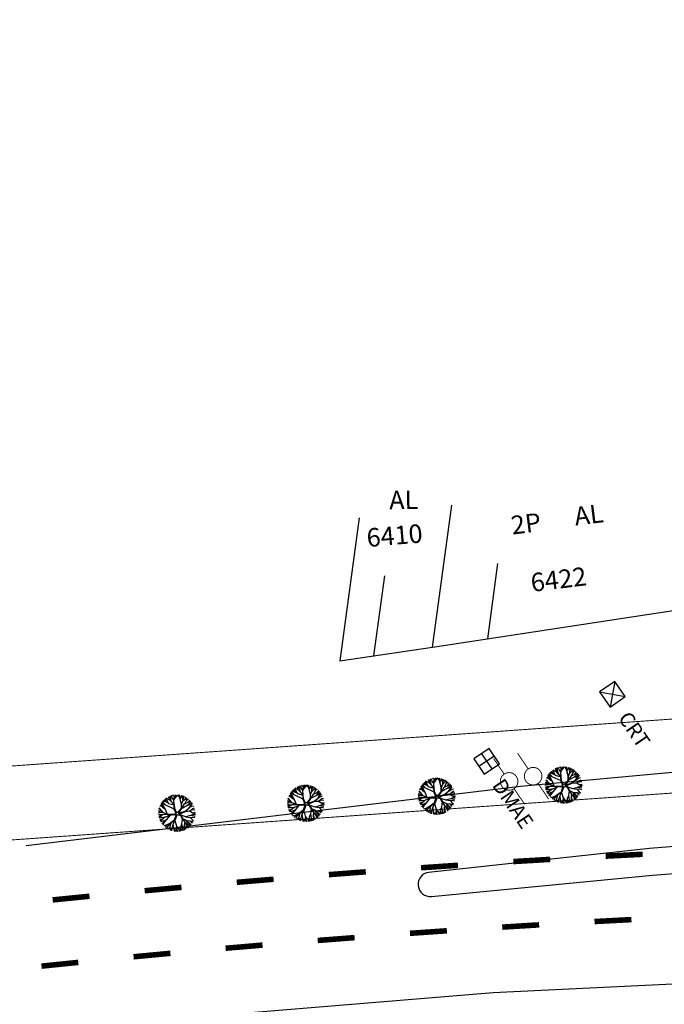
# Model space of a CAD drawing. Extents: x 1212 to 2238, y 60 to 1019.
# Drawn here: x 1540 to 1609, y 262 to 369 of the extents above; entities that cross this region are included whole.
import ezdxf

# ---------------------------------------------------------------- set-up
doc = ezdxf.new("R2010")
doc.units = 0
doc.header["$MEASUREMENT"] = 0
doc.linetypes.add('ACAD_ISO03W100', pattern=[30, 12, -18])
doc.layers.get('0').update_dxf_attribs({"linetype": 'CONTINUOUS'})
for name, color, linetype in [('AB-ANT-PASSEIO', 7, 'CONTINUOUS'), ('AB-ANT-PINTURA-CORREDOR', 7, 'CONTINUOUS'), ('AB-ANT-PINTURA-PISTAS', 34, 'ACAD_ISO03W100'), ('AB-ANT-PROJETO', 7, 'CONTINUOUS'), ('AB-ANT-PROJETO-LINHA-GROSSA', 7, 'CONTINUOUS'), ('AB-CARLA-PINT_CORREDOR', 7, 'CONTINUOUS'), ('AB_CRT', 252, 'CONTINUOUS'), ('AB_DMAE', 252, 'CONTINUOUS'), ('AB_EDIFICACAO', 251, 'CONTINUOUS'), ('AB_ESTRADA', 5, 'CONTINUOUS'), ('AB_NUMERACAO', 251, 'CONTINUOUS'), ('AB_POSTE-CONCRETO', 252, 'CONTINUOUS'), ('AB_TEXTO-EDIF', 251, 'CONTINUOUS'), ('ARV', 94, 'CONTINUOUS'), ('BALT_CRT', 252, 'CONTINUOUS'), ('BALT_DMAE', 252, 'CONTINUOUS'), ('BALT_POSTE-CONCRETO', 252, 'CONTINUOUS')]:
    doc.layers.add(name, color=color, linetype=linetype)
doc.styles.add('ROMANS', font='romans')

# ---------------------------------------------------------------- blocks, each defined once
blk = doc.blocks.new('PINTURA-PISTA')
at = {"const_width": 0.3}
blk.add_lwpolyline([(0, 0), (2, 0)], dxfattribs=at)
blk = doc.blocks.new('CRT')
at = {"layer": 'BALT_CRT'}
for p, q in [((-0.5, 0.5), (0.5, -0.5)), ((-0.5, -0.5), (0.5, 0.5)), ((0.5, 0.5), (-0.5, 0.5)), ((-0.5, 0.5), (-0.5, -0.5)), ((0.5, -0.5), (0.5, 0.5)), ((-0.5, -0.5), (0.5, -0.5))]:
    blk.add_line(p, q, dxfattribs=at)
blk.add_text('CRT', height=0.8, dxfattribs=at).set_placement((1.228, -0.5))
blk = doc.blocks.new('PTC')
at = {"layer": 'BALT_POSTE-CONCRETO', "const_width": 0.05}
for points in [[(-1.5, 0), (-0.475, 0)], [(0.475, 0), (1.5, 0)]]:
    blk.add_lwpolyline(points, dxfattribs=at)
blk.add_lwpolyline([(-0.475, 0, 1), (0.475, 0, 1)], format="xyb", close=True, dxfattribs=at)
blk = doc.blocks.new('DMAE')
at = {"layer": 'BALT_DMAE'}
for p, q in [((-0.5, 0.5), (-0.5, -0.5)), ((0.5, 0.5), (-0.5, 0.5)), ((-0.5, 0), (0.5, 0)), ((0, 0.5), (0, -0.5)), ((0.5, -0.5), (0.5, 0.5)), ((-0.5, -0.5), (0.5, -0.5))]:
    blk.add_line(p, q, dxfattribs=at)
blk.add_text('DMAE', height=0.8, dxfattribs=at).set_placement((1.228, -0.5))
blk = doc.blocks.new('ARVORE1')
for p, q in [((-0.911, 0.717), (-1.09, 0.803)), ((-0.817, 0.78), (-0.989, 0.921)), ((-0.816, 0.776), (-0.876, 1.028)), ((-0.695, 0.497), (-0.816, 0.776)), ((-0.572, 0.95), (-0.811, 1.079)), ((-0.567, 0.944), (-0.692, 1.159)), ((-0.126, 0.514), (-0.572, 0.95)), ((-0.519, 1.071), (-0.543, 1.236)), ((-0.441, 0.821), (-0.519, 1.071)), ((-0.413, 1.131), (-0.493, 1.257)), ((-0.223, 0.861), (-0.413, 1.131)), ((-0.403, 1.209), (-0.395, 1.292)), ((-0.329, 1.011), (-0.403, 1.209)), ((-0.249, 1.151), (-0.234, 1.332)), ((-0.226, 0.866), (-0.249, 1.151)), ((-0.243, 1.072), (-0.169, 1.225)), ((-0.092, 0.395), (-0.223, 0.861)), ((-0.169, 1.225), (-0.164, 1.343)), ((-0.096, 1.163), (-0.101, 1.35)), ((-0.016, 0.993), (-0.096, 1.163)), ((-0.047, 0.673), (0.138, 0.982)), ((-0.045, 0.676), (-0.016, 0.993)), ((-0.025, 0.674), (0.139, 0.983)), ((-0.024, 1.01), (-0.016, 1.22)), ((-0.023, 0.677), (0.355, 0.798)), ((-0.016, 1.22), (0.054, 1.355)), ((0.139, 0.983), (0.518, 1.263)), ((0.14, 0.984), (0.142, 1.35)), ((0.257, 1.169), (0.217, 1.341)), ((0.217, 1.041), (0.306, 1.325)), ((0.341, 0.137), (0.713, 0.796)), ((0.355, 0.798), (0.498, 0.983)), ((0.356, 0.799), (0.631, 0.928)), ((0.369, 1.153), (0.447, 1.288)), ((0.493, 0.977), (0.73, 1.16)), ((0.498, 0.983), (0.867, 1.067)), ((0.594, 1.055), (0.639, 1.21)), ((0.631, 0.928), (0.935, 1.011)), ((0.713, 0.796), (0.977, 0.973)), ((0.871, 0.615), (1.002, 0.949)), ((0.97, 0.711), (1.053, 0.895)), ((0.97, 0.711), (1.143, 0.784)), ((-1.176, 0.065), (-1.369, 0.023)), ((-1.182, 0.065), (-1.363, 0.105)), ((-1.044, 0.068), (-1.351, 0.197)), ((-1.124, 0.303), (-1.35, 0.2)), ((-1.108, 0.305), (-1.335, 0.276)), ((-1.081, 0.431), (-1.28, 0.458)), ((-1.081, 0.431), (-1.251, 0.529)), ((-1.007, 0.576), (-1.245, 0.541)), ((-0.954, 0.072), (-1.198, -0.092)), ((-0.957, 0.07), (-1.182, 0.065)), ((-1, 0.569), (-1.15, 0.716)), ((-0.784, 0.321), (-1.108, 0.305)), ((-0.788, 0.321), (-1.081, 0.431)), ((-0.708, 0.484), (-1.001, 0.57)), ((-0.696, 0.499), (-1, 0.569)), ((-0.533, 0.164), (-0.954, 0.072)), ((-0.702, 0.514), (-0.911, 0.717)), ((-0.526, 0.159), (-0.784, 0.321)), ((-0.525, 0.158), (-0.708, 0.484)), ((-0.492, 0.195), (-0.696, 0.499)), ((-0.077, -0.064), (-0.525, 0.158)), ((-0.078, 0.034), (-0.492, 0.195)), ((-0.124, 0.201), (-0.047, 0.673)), ((-0.078, 0.034), (-0.124, 0.201)), ((-0.072, 0.219), (-0.025, 0.674)), ((-0.001, 0.03), (-0.072, 0.219)), ((-0.001, 0.03), (0.325, 0.137)), ((0.062, -0.019), (0.378, 0.102)), ((0.325, 0.137), (0.66, 0.124)), ((0.378, 0.102), (0.67, 0.108)), ((0.807, 0.552), (0.655, 0.124)), ((0.66, 0.124), (1.045, 0.432)), ((0.67, 0.108), (1.055, 0.44)), ((0.675, 0.113), (1.007, 0.109)), ((0.799, 0.544), (0.97, 0.711)), ((0.804, 0.549), (1.039, 0.637)), ((0.885, 0.304), (1.145, 0.346)), ((1.007, 0.109), (1.272, -0.05)), ((1.007, 0.109), (1.272, 0.06)), ((1.012, 0.108), (1.208, 0.229)), ((1.039, 0.637), (1.209, 0.685)), ((1.045, 0.432), (1.209, 0.685)), ((1.055, 0.44), (1.308, 0.489)), ((1.128, 0.036), (1.326, -0.147)), ((1.135, 0.344), (1.327, 0.438)), ((1.145, 0.346), (1.364, 0.321)), ((1.208, 0.229), (1.375, 0.276)), ((1.272, 0.06), (1.404, 0.097)), ((1.287, 0.064), (1.393, 0.185)), ((-1.198, -0.092), (-1.369, -0.108)), ((-1.197, -0.093), (-1.361, -0.199)), ((-1.052, -0.223), (-1.358, -0.218)), ((-1.118, -0.368), (-1.347, -0.288)), ((-1.118, -0.367), (-1.327, -0.38)), ((-1.187, -0.517), (-1.312, -0.436)), ((-1.198, -0.51), (-1.281, -0.526)), ((-0.933, -0.526), (-1.242, -0.62)), ((-0.941, -0.529), (-1.187, -0.517)), ((-0.827, -0.336), (-1.118, -0.368)), ((-0.797, -0.74), (-1.054, -0.756)), ((-0.834, -0.337), (-1.052, -0.223)), ((-0.911, -0.676), (-0.99, -0.752)), ((-0.784, -0.734), (-0.986, -0.824)), ((-0.562, -0.691), (-0.935, -1.046)), ((-0.716, -0.574), (-0.933, -0.526)), ((-0.71, -0.571), (-0.911, -0.676)), ((-0.43, -0.414), (-0.827, -0.336)), ((-0.576, -0.705), (-0.784, -0.734)), ((-0.419, -0.407), (-0.716, -0.574)), ((-0.589, -0.717), (-0.63, -0.978)), ((-0.41, -0.434), (-0.562, -0.691)), ((-0.418, -0.406), (-0.557, -0.682)), ((-0.172, -0.287), (-0.418, -0.406)), ((-0.142, -0.329), (-0.41, -0.434)), ((-0.302, -0.706), (-0.371, -1.019)), ((-0.139, -0.325), (-0.302, -0.706)), ((-0.294, -0.687), (-0.217, -1.089)), ((-0.077, -0.064), (-0.172, -0.287)), ((-0.058, -0.201), (-0.142, -0.329)), ((-0.058, -0.201), (0.1, -0.684)), ((0, -0.139), (0.132, -0.68)), ((0, -0.139), (0.098, -0.242)), ((0.062, -0.019), (0.133, -0.189)), ((0.098, -0.242), (0.361, -0.443)), ((0.1, -0.684), (0.11, -1.036)), ((0.132, -0.68), (0.122, -1.045)), ((0.129, -0.668), (0.355, -0.992)), ((0.133, -0.189), (0.36, -0.405)), ((0.36, -0.405), (0.664, -0.429)), ((0.361, -0.443), (0.652, -0.443)), ((0.365, -0.443), (0.668, -0.664)), ((0.378, -0.452), (0.583, -0.899)), ((0.652, -0.443), (1.073, -0.353)), ((0.652, -0.443), (0.906, -0.563)), ((0.664, -0.429), (1.072, -0.353)), ((0.668, -0.664), (0.758, -0.902)), ((0.675, -0.683), (0.98, -0.862)), ((0.906, -0.563), (1.06, -0.77)), ((0.911, -0.57), (1.161, -0.629)), ((0.917, -0.571), (1.166, -0.554)), ((1.072, -0.353), (1.319, -0.53)), ((1.078, -0.357), (1.293, -0.353)), ((1.081, -0.359), (1.282, -0.288)), ((1.161, -0.629), (1.278, -0.626)), ((1.166, -0.554), (1.313, -0.545)), ((1.168, -0.628), (1.254, -0.675)), ((1.272, -0.05), (1.41, -0.044)), ((1.272, -0.05), (1.409, -0.104)), ((1.282, -0.288), (1.4, -0.201)), ((1.293, -0.353), (1.364, -0.389)), ((1.295, -0.354), (1.378, -0.334)), ((1.326, -0.147), (1.401, -0.191)), ((-1.054, -0.756), (-1.168, -0.758)), ((-0.986, -0.824), (-1.108, -0.849)), ((-0.88, -0.909), (-1.034, -0.942)), ((-0.692, -0.816), (-0.88, -0.909)), ((-0.758, -1.084), (-0.809, -1.151)), ((-0.632, -0.983), (-0.758, -1.084)), ((-0.63, -0.978), (-0.69, -1.231)), ((-0.572, -1.178), (-0.64, -1.259)), ((-0.371, -1.019), (-0.572, -1.178)), ((-0.366, -1.19), (-0.42, -1.354)), ((-0.374, -1.021), (-0.366, -1.19)), ((-0.218, -1.085), (-0.3, -1.388)), ((-0.217, -1.089), (-0.159, -1.275)), ((-0.159, -1.275), (-0.2, -1.408)), ((-0.161, -1.267), (-0.132, -1.417)), ((-0.027, -1.199), (-0.132, -1.417)), ((-0.032, -1.211), (-0.011, -1.425)), ((0.11, -1.036), (-0.027, -1.199)), ((0.11, -1.036), (0.271, -1.264)), ((0.122, -1.045), (0.281, -1.278)), ((0.203, -1.169), (0.169, -1.418)), ((0.281, -1.278), (0.32, -1.393)), ((0.346, -0.979), (0.456, -1.206)), ((0.355, -0.992), (0.53, -1.146)), ((0.456, -1.206), (0.485, -1.346)), ((0.53, -1.146), (0.746, -1.221)), ((0.537, -1.148), (0.652, -1.274)), ((0.583, -0.899), (0.578, -1.031)), ((0.578, -1.026), (0.61, -1.174)), ((0.578, -1.031), (0.738, -1.218)), ((0.583, -0.899), (0.829, -1.166)), ((0.758, -0.902), (0.929, -1.087)), ((0.761, -0.906), (0.837, -1.16)), ((0.956, -0.847), (1.032, -0.988)), ((0.98, -0.862), (1.12, -0.885)), ((1.048, -0.754), (1.212, -0.751)), ((1.06, -0.77), (1.15, -0.846))]:
    blk.add_line(p, q)

msp = doc.modelspace()

# ---------------------------------------------------------------- linework, layer by layer
at = {"color": 134}
for p, q in [((1598.27, 287.62), (1598.08, 287.76)), ((1598.27, 287.6), (1598.21, 287.79)), ((1598.43, 287.62), (1598.41, 287.81)), ((1598.43, 287.62), (1598.49, 287.82)), ((1598.56, 287.7), (1598.62, 287.82)), ((1598.77, 287.66), (1598.63, 287.81)), ((1598.86, 287.68), (1598.82, 287.8)), ((1598.86, 287.68), (1598.9, 287.78)), ((1597.05, 286.4), (1596.76, 286.72)), ((1597.04, 286.4), (1596.88, 286.92)), ((1597.1, 286.6), (1596.95, 287.02)), ((1597.28, 286.73), (1597, 287.09)), ((1597.52, 286.97), (1597.03, 287.13)), ((1597.38, 287.11), (1597.1, 287.2)), ((1597.38, 287.11), (1597.25, 287.34)), ((1598.26, 286.27), (1597.28, 286.73)), ((1597.63, 286.88), (1597.38, 287.11)), ((1597.47, 287.21), (1597.39, 287.45)), ((1597.77, 287.24), (1597.39, 287.45)), ((1597.62, 286.89), (1597.47, 287.21)), ((1597.62, 286.89), (1598.25, 286.72)), ((1597.75, 287.25), (1597.66, 287.61)), ((1597.88, 287.38), (1597.73, 287.64)), ((1598.27, 286.74), (1597.75, 287.25)), ((1598.25, 286.72), (1597.77, 287.24)), ((1597.88, 287.39), (1597.89, 287.71)), ((1597.97, 287.03), (1597.88, 287.39)), ((1598.04, 287.5), (1597.95, 287.73)), ((1598.23, 287.23), (1598.04, 287.5)), ((1598.23, 287.22), (1598.43, 287.62)), ((1598.23, 287.22), (1598.27, 287.6)), ((1598.26, 286.75), (1598.23, 287.22)), ((1598.26, 286.25), (1598.25, 286.72)), ((1598.31, 286.32), (1598.27, 286.74)), ((1598.32, 287.4), (1598.56, 287.7)), ((1598.89, 287.38), (1598.77, 287.66)), ((1598.89, 287.37), (1598.86, 287.68)), ((1598.88, 287.36), (1599.11, 287.73)), ((1599.05, 286.77), (1598.88, 287.36)), ((1599.03, 286.79), (1598.88, 287.36)), ((1599.03, 286.35), (1599.03, 286.79)), ((1599.05, 286.77), (1599.2, 287.15)), ((1599.09, 286.36), (1599.05, 286.77)), ((1599.08, 286.36), (1599.37, 286.82)), ((1599.1, 286.38), (1599.71, 286.72)), ((1599.16, 287.52), (1599.13, 287.73)), ((1599.21, 287.16), (1599.16, 287.52)), ((1599.2, 287.15), (1599.48, 287.39)), ((1599.21, 287.15), (1599.27, 287.52)), ((1599.27, 287.52), (1599.25, 287.69)), ((1599.27, 287.53), (1599.32, 287.66)), ((1599.37, 286.82), (1599.7, 286.97)), ((1599.4, 286.83), (1599.62, 287.29)), ((1599.46, 287.37), (1599.44, 287.6)), ((1599.48, 287.39), (1599.58, 287.52)), ((1599.6, 287.25), (1599.79, 287.37)), ((1599.62, 287.29), (1599.64, 287.49)), ((1599.7, 286.97), (1599.94, 287.24)), ((1599.7, 286.98), (1600.06, 287.11)), ((1599.71, 286.72), (1600.07, 287.1)), ((1599.71, 286.72), (1599.9, 286.73)), ((1599.89, 286.73), (1600.1, 286.79)), ((1599.9, 286.73), (1600.15, 286.98)), ((1600.07, 286.67), (1600.15, 286.99)), ((1600.07, 286.68), (1600.24, 286.86)), ((1597.07, 285.89), (1596.55, 285.86)), ((1596.75, 285.65), (1596.55, 285.73)), ((1596.8, 286.04), (1596.56, 285.96)), ((1596.98, 286), (1596.57, 286.09)), ((1596.81, 286.2), (1596.61, 286.3)), ((1597.07, 285.89), (1596.64, 286.4)), ((1596.92, 286.53), (1596.7, 286.58)), ((1597.05, 285.66), (1596.75, 285.65)), ((1597.08, 285.67), (1596.84, 285.54)), ((1597.32, 286.22), (1597.04, 286.4)), ((1597.53, 285.69), (1597.07, 285.89)), ((1597.54, 285.66), (1597.08, 285.89)), ((1597.53, 285.66), (1597.08, 285.67)), ((1597.31, 286.22), (1597.1, 286.6)), ((1597.94, 285.62), (1597.29, 285.39)), ((1597.53, 285.69), (1597.32, 286.22)), ((1598.19, 285.67), (1597.53, 285.69)), ((1598.22, 285.6), (1597.54, 285.66)), ((1598.45, 285.79), (1598.19, 285.67)), ((1598.45, 285.68), (1598.22, 285.6)), ((1598.45, 285.79), (1598.26, 286.25)), ((1598.45, 285.68), (1598.26, 285.07)), ((1598.51, 285.89), (1598.31, 286.32)), ((1598.59, 285.69), (1598.32, 285.03)), ((1598.51, 285.89), (1598.75, 286.01)), ((1598.59, 285.69), (1598.92, 285.58)), ((1598.69, 285.81), (1599.45, 286.06)), ((1598.69, 285.81), (1598.83, 285.96)), ((1598.75, 286.01), (1599.03, 286.35)), ((1598.78, 285.74), (1599.46, 286.01)), ((1598.78, 285.74), (1598.98, 285.63)), ((1598.83, 285.96), (1599.09, 286.36)), ((1598.97, 285.63), (1599.53, 285.44)), ((1598.98, 285.63), (1599.15, 285.26)), ((1599.43, 286.05), (1599.87, 286.41)), ((1599.45, 286.06), (1599.97, 286.08)), ((1599.46, 286.01), (1599.96, 286.06)), ((1599.85, 286.39), (1600.16, 286.57)), ((1599.87, 286.41), (1600.07, 286.67)), ((1599.96, 286.06), (1600.27, 286.32)), ((1599.96, 286.06), (1600.2, 285.88)), ((1599.97, 286.08), (1600.29, 286.33)), ((1600.07, 285.6), (1600.33, 285.7)), ((1600.14, 286.21), (1600.5, 286.19)), ((1600.16, 286.57), (1600.36, 286.63)), ((1600.2, 285.88), (1600.53, 285.76)), ((1600.22, 285.88), (1600.53, 285.93)), ((1600.29, 286.33), (1600.44, 286.4)), ((1600.31, 285.7), (1600.53, 285.76)), ((1600.33, 285.7), (1600.52, 285.66)), ((1596.84, 285.54), (1596.58, 285.51)), ((1596.76, 285.43), (1596.59, 285.42)), ((1596.88, 285.32), (1596.62, 285.32)), ((1596.81, 285.1), (1596.69, 285.1)), ((1596.92, 285.09), (1596.75, 284.96)), ((1596.99, 285.34), (1596.76, 285.43)), ((1597.02, 284.94), (1596.79, 284.89)), ((1597.08, 285.22), (1596.81, 285.1)), ((1597.28, 285.38), (1596.88, 285.32)), ((1597.2, 284.89), (1596.91, 284.69)), ((1597.29, 285.39), (1596.92, 285.09)), ((1597.37, 285.08), (1597.02, 284.94)), ((1597.2, 284.88), (1597.04, 284.53)), ((1597.47, 284.55), (1597.12, 284.44)), ((1597.77, 285.56), (1597.2, 284.88)), ((1597.86, 284.75), (1597.47, 284.55)), ((1597.83, 284.74), (1597.56, 284.42)), ((1597.85, 284.75), (1597.78, 284.31)), ((1597.88, 284.74), (1597.78, 284.31)), ((1598.26, 285.07), (1597.85, 284.75)), ((1598.32, 285.03), (1597.88, 284.74)), ((1598.12, 284.64), (1597.99, 284.21)), ((1598.32, 285.03), (1598.12, 284.64)), ((1598.12, 284.64), (1598.17, 284.18)), ((1598.31, 285.02), (1598.49, 284.43)), ((1598.92, 285.58), (1599.11, 285.24)), ((1599.06, 284.64), (1598.92, 284.32)), ((1599.13, 285.23), (1599.06, 284.65)), ((1599.06, 284.65), (1599.13, 284.24)), ((1599.11, 285.24), (1599.52, 285.07)), ((1599.12, 285.24), (1599.39, 284.84)), ((1599.15, 285.26), (1599.54, 285.07)), ((1599.39, 284.84), (1599.34, 284.52)), ((1599.38, 284.84), (1599.55, 284.57)), ((1599.5, 285.45), (1600.07, 285.6)), ((1599.53, 285.44), (1599.98, 285.37)), ((1599.54, 285.07), (1600.08, 284.57)), ((1599.55, 284.57), (1599.67, 284.46)), ((1599.56, 285.05), (1599.62, 284.76)), ((1599.58, 285.03), (1599.95, 285)), ((1599.62, 284.76), (1599.77, 284.48)), ((1599.63, 284.74), (1599.68, 284.37)), ((1599.73, 284.89), (1599.88, 284.64)), ((1599.88, 284.64), (1599.94, 284.42)), ((1599.95, 285), (1600.32, 284.94)), ((1599.96, 285), (1600.12, 284.83)), ((1599.98, 285.37), (1600.23, 285.1)), ((1599.99, 285.37), (1600.23, 285.4)), ((1600.06, 285.6), (1600.5, 285.51)), ((1600.12, 284.83), (1600.22, 284.76)), ((1600.23, 285.4), (1600.47, 285.34)), ((1600.23, 285.1), (1600.35, 285.02)), ((1597.46, 284.55), (1597.28, 284.29)), ((1597.56, 284.42), (1597.46, 284.16)), ((1597.78, 284.31), (1597.59, 284.08)), ((1597.78, 284.3), (1597.85, 283.96)), ((1597.99, 284.21), (1597.87, 283.96)), ((1597.99, 284.21), (1597.97, 283.92)), ((1598.17, 284.18), (1598.24, 283.86)), ((1598.18, 284.16), (1598.35, 283.85)), ((1598.5, 284.3), (1598.35, 283.85)), ((1598.52, 284.1), (1598.48, 283.84)), ((1598.49, 284.43), (1598.75, 284.1)), ((1598.49, 284.42), (1598.52, 284.1)), ((1598.52, 284.11), (1598.6, 283.84)), ((1598.75, 284.1), (1598.92, 283.88)), ((1598.75, 284.1), (1598.79, 283.86)), ((1598.92, 284.32), (1598.94, 283.88)), ((1599.13, 284.24), (1599.04, 283.91)), ((1599.13, 284.24), (1599.17, 283.94)), ((1599.35, 284.16), (1599.25, 283.97)), ((1599.34, 284.52), (1599.51, 284.09)), ((1599.34, 284.51), (1599.35, 284.16)), ((1599.34, 284.14), (1599.38, 284.02)), ((1599.68, 284.37), (1599.69, 284.21)), ((1599.77, 284.48), (1599.82, 284.31))]:
    msp.add_line(p, q, dxfattribs=at)
at = {"color": 30}
for p, q in [((1569.87, 285.27), (1569.77, 285.63)), ((1570, 285.4), (1569.84, 285.66)), ((1569.99, 285.41), (1570, 285.73)), ((1570.15, 285.51), (1570.07, 285.75)), ((1570.38, 285.64), (1570.2, 285.78)), ((1570.39, 285.62), (1570.32, 285.81)), ((1570.34, 285.24), (1570.54, 285.63)), ((1570.34, 285.24), (1570.39, 285.62)), ((1570.44, 285.42), (1570.68, 285.72)), ((1570.54, 285.63), (1570.52, 285.83)), ((1570.54, 285.63), (1570.61, 285.83)), ((1570.68, 285.72), (1570.73, 285.83)), ((1570.88, 285.67), (1570.75, 285.83)), ((1571, 285.39), (1570.88, 285.67)), ((1570.97, 285.7), (1570.94, 285.81)), ((1570.97, 285.7), (1571.02, 285.8)), ((1571, 285.39), (1570.97, 285.7)), ((1571, 285.38), (1571.22, 285.75)), ((1571.27, 285.53), (1571.25, 285.74)), ((1571.38, 285.54), (1571.36, 285.7)), ((1571.38, 285.55), (1571.44, 285.67)), ((1571.57, 285.39), (1571.55, 285.62)), ((1569.04, 284.55), (1568.81, 284.6)), ((1569.16, 284.42), (1568.87, 284.73)), ((1569.15, 284.42), (1568.99, 284.94)), ((1569.21, 284.62), (1569.07, 285.04)), ((1569.4, 284.75), (1569.11, 285.11)), ((1569.64, 284.99), (1569.15, 285.14)), ((1569.43, 284.24), (1569.21, 284.62)), ((1569.49, 285.12), (1569.22, 285.22)), ((1569.49, 285.12), (1569.37, 285.36)), ((1570.37, 284.29), (1569.4, 284.75)), ((1569.75, 284.9), (1569.49, 285.12)), ((1569.88, 285.26), (1569.5, 285.47)), ((1569.59, 285.23), (1569.5, 285.47)), ((1569.74, 284.9), (1569.59, 285.23)), ((1569.73, 284.91), (1570.36, 284.74)), ((1570.38, 284.76), (1569.87, 285.27)), ((1570.36, 284.74), (1569.88, 285.26)), ((1570.08, 285.04), (1569.99, 285.41)), ((1570.35, 285.25), (1570.15, 285.51)), ((1570.37, 284.77), (1570.34, 285.24)), ((1570.38, 284.26), (1570.36, 284.74)), ((1570.42, 284.34), (1570.38, 284.76)), ((1571.15, 284.81), (1571, 285.38)), ((1571.17, 284.79), (1571, 285.38)), ((1571.15, 284.37), (1571.15, 284.81)), ((1571.17, 284.79), (1571.31, 285.17)), ((1571.2, 284.38), (1571.17, 284.79)), ((1571.2, 284.38), (1571.48, 284.84)), ((1571.21, 284.4), (1571.83, 284.74)), ((1571.32, 285.18), (1571.27, 285.53)), ((1571.31, 285.17), (1571.59, 285.41)), ((1571.32, 285.17), (1571.38, 285.54)), ((1571.48, 284.84), (1571.81, 284.99)), ((1571.51, 284.85), (1571.73, 285.3)), ((1571.59, 285.41), (1571.69, 285.54)), ((1571.71, 285.27), (1571.91, 285.39)), ((1571.73, 285.3), (1571.75, 285.5)), ((1571.81, 284.99), (1572.06, 285.25)), ((1571.82, 284.99), (1572.17, 285.13)), ((1571.83, 284.74), (1572.18, 285.12)), ((1571.83, 284.74), (1572.02, 284.75)), ((1571.97, 284.41), (1572.28, 284.59)), ((1571.98, 284.42), (1572.18, 284.69)), ((1572.01, 284.75), (1572.22, 284.81)), ((1572.02, 284.75), (1572.26, 284.99)), ((1572.18, 284.69), (1572.27, 285.01)), ((1572.19, 284.7), (1572.35, 284.88)), ((1572.28, 284.59), (1572.47, 284.65)), ((1568.91, 284.06), (1568.67, 283.98)), ((1569.19, 283.91), (1568.67, 283.88)), ((1568.87, 283.66), (1568.67, 283.75)), ((1569.1, 284.01), (1568.68, 284.11)), ((1568.96, 283.56), (1568.69, 283.53)), ((1568.92, 284.22), (1568.72, 284.32)), ((1569.19, 283.91), (1568.75, 284.42)), ((1569.17, 283.67), (1568.87, 283.66)), ((1569.19, 283.69), (1568.96, 283.56)), ((1569.43, 284.24), (1569.15, 284.42)), ((1569.65, 283.71), (1569.19, 283.91)), ((1569.65, 283.68), (1569.19, 283.91)), ((1569.65, 283.68), (1569.19, 283.69)), ((1569.88, 283.58), (1569.31, 282.9)), ((1570.05, 283.64), (1569.4, 283.41)), ((1569.64, 283.71), (1569.43, 284.24)), ((1570.3, 283.69), (1569.65, 283.71)), ((1570.33, 283.62), (1569.65, 283.68)), ((1570.56, 283.81), (1570.3, 283.69)), ((1570.57, 283.7), (1570.33, 283.62)), ((1570.56, 283.81), (1570.38, 284.26)), ((1570.57, 283.7), (1570.38, 283.09)), ((1570.63, 283.9), (1570.42, 284.34)), ((1570.71, 283.71), (1570.44, 283.05)), ((1570.63, 283.9), (1570.86, 284.02)), ((1570.71, 283.71), (1571.03, 283.6)), ((1570.8, 283.83), (1571.56, 284.07)), ((1570.8, 283.83), (1570.94, 283.98)), ((1570.86, 284.02), (1571.15, 284.37)), ((1570.9, 283.75), (1571.57, 284.03)), ((1570.9, 283.75), (1571.09, 283.65)), ((1570.94, 283.98), (1571.2, 284.38)), ((1571.03, 283.6), (1571.23, 283.26)), ((1571.08, 283.65), (1571.64, 283.46)), ((1571.09, 283.65), (1571.27, 283.27)), ((1571.54, 284.07), (1571.98, 284.42)), ((1571.56, 284.07), (1572.08, 284.1)), ((1571.57, 284.03), (1572.07, 284.08)), ((1571.62, 283.47), (1572.18, 283.62)), ((1572.07, 284.08), (1572.38, 284.33)), ((1572.07, 284.08), (1572.32, 283.9)), ((1572.08, 284.1), (1572.4, 284.35)), ((1572.18, 283.62), (1572.44, 283.72)), ((1572.18, 283.62), (1572.62, 283.53)), ((1572.25, 284.23), (1572.61, 284.2)), ((1572.32, 283.9), (1572.64, 283.77)), ((1572.34, 283.89), (1572.64, 283.95)), ((1572.4, 284.35), (1572.56, 284.42)), ((1572.43, 283.72), (1572.64, 283.77)), ((1572.44, 283.72), (1572.63, 283.68)), ((1568.88, 283.44), (1568.71, 283.44)), ((1568.99, 283.34), (1568.73, 283.34)), ((1568.92, 283.11), (1568.8, 283.12)), ((1569.04, 283.11), (1568.86, 282.98)), ((1569.1, 283.36), (1568.88, 283.44)), ((1569.13, 282.96), (1568.9, 282.91)), ((1569.2, 283.24), (1568.92, 283.11)), ((1569.39, 283.4), (1568.99, 283.34)), ((1569.32, 282.91), (1569.02, 282.71)), ((1569.4, 283.41), (1569.04, 283.11)), ((1569.48, 283.1), (1569.13, 282.96)), ((1569.31, 282.9), (1569.15, 282.54)), ((1569.58, 282.57), (1569.23, 282.46)), ((1569.58, 282.57), (1569.39, 282.31)), ((1569.68, 282.44), (1569.57, 282.18)), ((1569.97, 282.77), (1569.58, 282.57)), ((1569.95, 282.76), (1569.68, 282.44)), ((1569.97, 282.77), (1569.9, 282.33)), ((1569.99, 282.75), (1569.9, 282.33)), ((1570.38, 283.09), (1569.97, 282.77)), ((1570.44, 283.05), (1569.99, 282.75)), ((1570.23, 282.66), (1570.1, 282.23)), ((1570.43, 283.05), (1570.23, 282.66)), ((1570.23, 282.66), (1570.29, 282.2)), ((1570.43, 283.04), (1570.6, 282.45)), ((1570.6, 282.45), (1570.86, 282.12)), ((1570.61, 282.44), (1570.64, 282.12)), ((1571.17, 282.66), (1571.03, 282.34)), ((1571.24, 283.24), (1571.17, 282.67)), ((1571.17, 282.67), (1571.25, 282.26)), ((1571.23, 283.26), (1571.64, 283.09)), ((1571.23, 283.26), (1571.5, 282.85)), ((1571.27, 283.27), (1571.65, 283.09)), ((1571.5, 282.85), (1571.45, 282.54)), ((1571.45, 282.54), (1571.62, 282.11)), ((1571.46, 282.53), (1571.47, 282.18)), ((1571.49, 282.86), (1571.67, 282.59)), ((1571.64, 283.46), (1572.1, 283.39)), ((1571.65, 283.09), (1572.2, 282.59)), ((1571.67, 283.07), (1571.73, 282.77)), ((1571.67, 282.59), (1571.78, 282.48)), ((1571.69, 283.05), (1572.07, 283.02)), ((1571.73, 282.77), (1571.88, 282.49)), ((1571.74, 282.76), (1571.79, 282.39)), ((1571.84, 282.91), (1571.99, 282.65)), ((1571.88, 282.49), (1571.93, 282.32)), ((1571.99, 282.65), (1572.06, 282.44)), ((1572.07, 283.02), (1572.43, 282.96)), ((1572.07, 283.02), (1572.23, 282.85)), ((1572.1, 283.39), (1572.34, 283.42)), ((1572.1, 283.39), (1572.34, 283.12)), ((1572.23, 282.85), (1572.33, 282.78)), ((1572.34, 283.42), (1572.58, 283.36)), ((1572.34, 283.12), (1572.47, 283.03)), ((1569.9, 282.33), (1569.71, 282.1)), ((1569.89, 282.32), (1569.96, 281.98)), ((1570.1, 282.23), (1569.98, 281.97)), ((1570.1, 282.23), (1570.09, 281.94)), ((1570.29, 282.2), (1570.35, 281.88)), ((1570.29, 282.18), (1570.46, 281.87)), ((1570.62, 282.32), (1570.47, 281.87)), ((1570.64, 282.12), (1570.6, 281.86)), ((1570.64, 282.13), (1570.72, 281.86)), ((1570.86, 282.12), (1570.9, 281.87)), ((1570.86, 282.12), (1571.03, 281.89)), ((1571.03, 282.34), (1571.06, 281.9)), ((1571.25, 282.26), (1571.16, 281.92)), ((1571.25, 282.26), (1571.29, 281.96)), ((1571.47, 282.18), (1571.36, 281.99)), ((1571.46, 282.16), (1571.49, 282.04)), ((1571.79, 282.39), (1571.81, 282.23))]:
    msp.add_line(p, q, dxfattribs=at)
at = {"color": 54}
for p, q in [((1583.3, 285.18), (1583.14, 285.7)), ((1583.37, 285.38), (1583.22, 285.81)), ((1583.55, 285.51), (1583.27, 285.87)), ((1583.79, 285.76), (1583.3, 285.91)), ((1583.64, 285.89), (1583.37, 285.99)), ((1583.64, 285.89), (1583.52, 286.13)), ((1583.9, 285.66), (1583.64, 285.89)), ((1584.03, 286.02), (1583.65, 286.23)), ((1583.74, 285.99), (1583.65, 286.23)), ((1583.89, 285.67), (1583.74, 285.99)), ((1583.88, 285.67), (1584.51, 285.5)), ((1584.02, 286.04), (1583.92, 286.39)), ((1584.15, 286.16), (1583.99, 286.42)), ((1584.53, 285.52), (1584.02, 286.04)), ((1584.51, 285.51), (1584.03, 286.02)), ((1584.14, 286.17), (1584.16, 286.49)), ((1584.23, 285.81), (1584.14, 286.17)), ((1584.3, 286.28), (1584.22, 286.51)), ((1584.5, 286.01), (1584.3, 286.28)), ((1584.53, 286.41), (1584.35, 286.54)), ((1584.54, 286.38), (1584.47, 286.57)), ((1584.5, 286), (1584.69, 286.4)), ((1584.5, 286), (1584.54, 286.38)), ((1584.52, 285.53), (1584.5, 286)), ((1584.59, 286.18), (1584.83, 286.48)), ((1584.69, 286.4), (1584.67, 286.59)), ((1584.69, 286.4), (1584.76, 286.6)), ((1584.83, 286.48), (1584.88, 286.6)), ((1585.03, 286.44), (1584.9, 286.6)), ((1585.15, 286.16), (1585.03, 286.44)), ((1585.13, 286.46), (1585.09, 286.58)), ((1585.12, 286.46), (1585.17, 286.56)), ((1585.15, 286.15), (1585.12, 286.46)), ((1585.15, 286.14), (1585.37, 286.51)), ((1585.3, 285.57), (1585.15, 286.14)), ((1585.32, 285.55), (1585.15, 286.14)), ((1585.32, 285.55), (1585.46, 285.93)), ((1585.42, 286.3), (1585.4, 286.51)), ((1585.47, 285.94), (1585.42, 286.3)), ((1585.46, 285.93), (1585.74, 286.17)), ((1585.47, 285.94), (1585.53, 286.3)), ((1585.53, 286.3), (1585.52, 286.47)), ((1585.53, 286.31), (1585.59, 286.44)), ((1585.63, 285.6), (1585.96, 285.75)), ((1585.66, 285.61), (1585.88, 286.07)), ((1585.72, 286.15), (1585.7, 286.38)), ((1585.74, 286.17), (1585.84, 286.31)), ((1585.86, 286.03), (1586.06, 286.15)), ((1585.88, 286.07), (1585.9, 286.27)), ((1585.96, 285.75), (1586.21, 286.02)), ((1585.97, 285.76), (1586.32, 285.89)), ((1585.98, 285.5), (1586.33, 285.88)), ((1586.17, 285.51), (1586.42, 285.76)), ((1586.34, 285.45), (1586.42, 285.77)), ((1586.34, 285.46), (1586.5, 285.64)), ((1583.06, 284.82), (1582.82, 284.75)), ((1583.34, 284.67), (1582.82, 284.64)), ((1583.25, 284.78), (1582.83, 284.88)), ((1583.07, 284.98), (1582.87, 285.08)), ((1583.34, 284.67), (1582.9, 285.18)), ((1583.19, 285.31), (1582.96, 285.36)), ((1583.31, 285.18), (1583.02, 285.5)), ((1583.58, 285), (1583.3, 285.18)), ((1583.8, 284.47), (1583.34, 284.67)), ((1583.8, 284.44), (1583.34, 284.67)), ((1583.58, 285), (1583.37, 285.38)), ((1584.53, 285.05), (1583.55, 285.51)), ((1583.79, 284.47), (1583.58, 285)), ((1584.71, 284.57), (1584.45, 284.45)), ((1584.53, 285.03), (1584.51, 285.51)), ((1584.57, 285.11), (1584.53, 285.52)), ((1584.71, 284.57), (1584.53, 285.03)), ((1584.78, 284.67), (1584.57, 285.11)), ((1584.78, 284.67), (1585.01, 284.79)), ((1584.95, 284.59), (1585.71, 284.84)), ((1584.95, 284.59), (1585.09, 284.74)), ((1585.01, 284.79), (1585.3, 285.13)), ((1585.05, 284.52), (1585.72, 284.79)), ((1585.09, 284.74), (1585.35, 285.14)), ((1585.3, 285.13), (1585.3, 285.57)), ((1585.35, 285.14), (1585.32, 285.55)), ((1585.35, 285.14), (1585.63, 285.6)), ((1585.36, 285.16), (1585.98, 285.5)), ((1585.69, 284.83), (1586.13, 285.19)), ((1585.71, 284.84), (1586.23, 284.86)), ((1585.72, 284.79), (1586.22, 284.84)), ((1585.98, 285.5), (1586.17, 285.51)), ((1586.12, 285.17), (1586.43, 285.35)), ((1586.13, 285.19), (1586.34, 285.45)), ((1586.16, 285.51), (1586.37, 285.57)), ((1586.22, 284.84), (1586.53, 285.1)), ((1586.22, 284.84), (1586.47, 284.66)), ((1586.23, 284.86), (1586.55, 285.11)), ((1586.4, 284.99), (1586.76, 284.97)), ((1586.43, 285.35), (1586.62, 285.41)), ((1586.47, 284.66), (1586.79, 284.54)), ((1586.49, 284.66), (1586.79, 284.71)), ((1586.55, 285.11), (1586.71, 285.18)), ((1583.02, 284.43), (1582.82, 284.51)), ((1583.11, 284.32), (1582.84, 284.29)), ((1583.03, 284.21), (1582.86, 284.2)), ((1583.14, 284.1), (1582.88, 284.1)), ((1583.07, 283.88), (1582.96, 283.88)), ((1583.32, 284.44), (1583.02, 284.43)), ((1583.19, 283.87), (1583.02, 283.74)), ((1583.25, 284.12), (1583.03, 284.21)), ((1583.28, 283.72), (1583.05, 283.67)), ((1583.35, 284), (1583.07, 283.88)), ((1583.34, 284.45), (1583.11, 284.32)), ((1583.55, 284.16), (1583.14, 284.1)), ((1583.47, 283.67), (1583.18, 283.47)), ((1583.55, 284.17), (1583.19, 283.87)), ((1583.63, 283.86), (1583.28, 283.72)), ((1583.46, 283.66), (1583.3, 283.31)), ((1583.8, 284.44), (1583.34, 284.45)), ((1584.04, 284.34), (1583.46, 283.66)), ((1584.2, 284.4), (1583.55, 284.17)), ((1584.12, 283.53), (1583.73, 283.33)), ((1584.45, 284.45), (1583.8, 284.47)), ((1584.48, 284.38), (1583.8, 284.44)), ((1584.1, 283.52), (1583.83, 283.2)), ((1584.12, 283.53), (1584.05, 283.09)), ((1584.14, 283.52), (1584.05, 283.09)), ((1584.53, 283.86), (1584.12, 283.53)), ((1584.59, 283.81), (1584.14, 283.52)), ((1584.58, 283.81), (1584.38, 283.42)), ((1584.72, 284.46), (1584.48, 284.38)), ((1584.72, 284.46), (1584.53, 283.86)), ((1584.58, 283.8), (1584.75, 283.21)), ((1584.86, 284.47), (1584.59, 283.81)), ((1584.86, 284.47), (1585.18, 284.36)), ((1585.05, 284.52), (1585.24, 284.41)), ((1585.18, 284.36), (1585.38, 284.02)), ((1585.23, 284.41), (1585.8, 284.22)), ((1585.24, 284.41), (1585.42, 284.04)), ((1585.39, 284.01), (1585.32, 283.43)), ((1585.38, 284.02), (1585.79, 283.85)), ((1585.38, 284.02), (1585.65, 283.62)), ((1585.42, 284.04), (1585.8, 283.85)), ((1585.65, 283.62), (1585.6, 283.3)), ((1585.64, 283.62), (1585.82, 283.35)), ((1585.77, 284.23), (1586.33, 284.38)), ((1585.8, 284.22), (1586.25, 284.15)), ((1585.8, 283.85), (1586.35, 283.35)), ((1585.82, 283.83), (1585.89, 283.54)), ((1585.84, 283.81), (1586.22, 283.78)), ((1585.89, 283.54), (1586.04, 283.26)), ((1585.9, 283.52), (1585.94, 283.15)), ((1585.99, 283.67), (1586.14, 283.42)), ((1586.22, 283.78), (1586.58, 283.72)), ((1586.22, 283.78), (1586.38, 283.61)), ((1586.25, 284.15), (1586.49, 284.18)), ((1586.25, 284.15), (1586.5, 283.88)), ((1586.33, 284.38), (1586.59, 284.48)), ((1586.33, 284.38), (1586.77, 284.3)), ((1586.38, 283.61), (1586.48, 283.54)), ((1586.49, 284.18), (1586.73, 284.12)), ((1586.5, 283.88), (1586.62, 283.8)), ((1586.58, 284.48), (1586.79, 284.54)), ((1586.59, 284.48), (1586.79, 284.44)), ((1583.73, 283.33), (1583.38, 283.22)), ((1583.73, 283.33), (1583.55, 283.07)), ((1583.83, 283.2), (1583.73, 282.94)), ((1584.05, 283.09), (1583.86, 282.86)), ((1584.04, 283.08), (1584.11, 282.74)), ((1584.26, 282.99), (1584.13, 282.74)), ((1584.26, 282.99), (1584.24, 282.7)), ((1584.38, 283.42), (1584.26, 282.99)), ((1584.38, 283.42), (1584.44, 282.97)), ((1584.44, 282.97), (1584.5, 282.64)), ((1584.44, 282.94), (1584.61, 282.63)), ((1584.77, 283.08), (1584.62, 282.63)), ((1584.75, 283.21), (1585.01, 282.88)), ((1584.79, 282.89), (1584.75, 282.62)), ((1584.76, 283.21), (1584.79, 282.89)), ((1584.79, 282.89), (1584.87, 282.62)), ((1585.01, 282.88), (1585.05, 282.64)), ((1585.01, 282.88), (1585.18, 282.66)), ((1585.32, 283.42), (1585.19, 283.1)), ((1585.19, 283.1), (1585.21, 282.66)), ((1585.4, 283.02), (1585.31, 282.69)), ((1585.32, 283.43), (1585.4, 283.02)), ((1585.4, 283.02), (1585.44, 282.72)), ((1585.62, 282.94), (1585.51, 282.75)), ((1585.6, 283.3), (1585.77, 282.87)), ((1585.61, 283.29), (1585.62, 282.94)), ((1585.61, 282.92), (1585.64, 282.81)), ((1585.82, 283.35), (1585.93, 283.24)), ((1585.94, 283.15), (1585.96, 282.99)), ((1586.04, 283.26), (1586.08, 283.09)), ((1586.14, 283.42), (1586.21, 283.2))]:
    msp.add_line(p, q, dxfattribs=at)
at = {"layer": 'AB-ANT-PASSEIO', "color": 1, "const_width": 0.1}
msp.add_lwpolyline([(1522.41, 368.56), (1533.48, 289.49, 0.443202), (1535.83, 287.67, -0.074763), (1904.28, 272.59), (1942.05, 265.33, 0.433812), (1944.41, 267.04), (1956.51, 364.38)], format="xyb", dxfattribs=at)
at = {"layer": 'AB-ANT-PROJETO', "color": 1, "const_width": 0.1}
msp.add_lwpolyline([(1514.33, 368.61), (1525.54, 288.52, 0.42208), (1536.86, 279.74, -0.074729), (1902.77, 264.74), (1940.54, 257.47, 0.433812), (1952.35, 266.06), (1964.39, 362.86)], format="xyb", dxfattribs=at)
at = {"layer": 'AB-ANT-PROJETO-LINHA-GROSSA', "color": 1, "linetype": 'CONTINUOUS', "const_width": 0.1}
msp.add_lwpolyline([(1514.33, 368.61), (1525.54, 288.52, 0.42208), (1536.86, 279.74, -0.074729), (1902.77, 264.74), (1940.54, 257.47, 0.433812), (1952.35, 266.06), (1964.39, 362.86)], format="xyb", dxfattribs=at)
at = {"layer": 'AB-CARLA-PINT_CORREDOR'}
msp.add_lwpolyline([(1273.03, 220.32), (1312.6, 226.19), (1352.16, 232.06), (1391.73, 237.93), (1431.3, 243.8), (1470.88, 249.67), (1510.62, 255.42), (1550.69, 260.06), (1590.92, 263.37), (1631.24, 265.33), (1671.6, 265.95), (1711.96, 265.22), (1752.27, 263.14), (1792.49, 259.73), (1832.57, 254.97), (1872.46, 248.89), (1912.02, 241.57), (1951.34, 234), (1990.62, 226.44), (2010.41, 222.64)], dxfattribs=at)
at = {"layer": 'AB_EDIFICACAO'}
for p, q in [((1591.4, 309.81), (1590.3, 301.64)), ((1579.15, 308.46), (1577.98, 299.81))]:
    msp.add_line(p, q, dxfattribs=at)
for points in [[(1584.37, 300.73), (1617.02, 305.73), (1617.37, 308.31), (1619.01, 320.5)], [(1576.41, 314.76), (1574.32, 299.27), (1584.37, 300.73), (1586.44, 316.11)]]:
    msp.add_lwpolyline(points, dxfattribs=at)
at = {"layer": 'AB_ESTRADA'}
for p, q in [((1593.86, 285.69), (1619.86, 288.11)), ((1540.4, 279.27), (1593.86, 285.69)), ((1632.46, 280.85), (1607.81, 278.96)), ((1607.81, 278.96), (1583.94, 276.37)), ((1608.13, 276.08), (1632.62, 277.89)), ((1584.23, 273.76), (1608.13, 276.08))]:
    msp.add_line(p, q, dxfattribs=at)
msp.add_arc((1584.11, 275.07), 1.31, 97.1457, 275.2242, dxfattribs=at)

# ---------------------------------------------------------------- block references
at = {"layer": 'AB-ANT-PINTURA-CORREDOR', "xscale": 2, "yscale": 2, "zscale": 2}
for p, rotation in [((1607.08, 278.33), 182.9399808011282), ((1587.11, 277.14), 183.8754220992999), ((1597.09, 277.78), 183.407701450214), ((1577.14, 276.43), 184.3431427483858), ((1557.21, 274.75), 185.2785840465575), ((1567.17, 275.63), 184.8108633974716), ((1547.26, 273.79), 185.7463046956433)]:
    msp.add_blockref('PINTURA-PISTA', p, dxfattribs=dict(at, rotation=rotation))
at = {"layer": 'AB-ANT-PINTURA-PISTAS', "xscale": 2, "yscale": 2, "zscale": 2}
for p, rotation in [((1607.08, 278.33), 182.9399808011282), ((1587.11, 277.14), 183.8754220992999), ((1597.09, 277.78), 183.407701450214), ((1577.14, 276.43), 184.3431427483858), ((1557.21, 274.75), 185.2785840465575), ((1567.17, 275.63), 184.8108633974716), ((1547.26, 273.79), 185.7463046956433), ((1595.89, 270.69), 183.4843086413587), ((1605.87, 271.26), 183.013899942565), ((1575.93, 269.31), 184.4251260389459), ((1585.91, 270.05), 183.9547173401523), ((1565.97, 268.5), 184.8955347377395), ((1556.01, 267.61), 185.3659434365331), ((1546.05, 266.63), 185.8363521353268)]:
    msp.add_blockref('PINTURA-PISTA', p, dxfattribs=dict(at, rotation=rotation))
at = {"layer": 'AB_CRT', "xscale": 2, "yscale": 2, "zscale": 2, "rotation": 304.1356041306602}
msp.add_blockref('CRT', (1603.82, 295.66), dxfattribs=at)
at = {"layer": 'AB_DMAE', "xscale": 2, "yscale": 2, "zscale": 2, "rotation": 304.1356041306602}
msp.add_blockref('DMAE', (1590.2, 288.39), dxfattribs=at)
at = {"layer": 'AB_POSTE-CONCRETO', "xscale": 2, "yscale": 2, "zscale": 2, "rotation": 304.1356041306602}
for p in [(1592.64, 286.22), (1595.24, 286.78)]:
    msp.add_blockref('PTC', p, dxfattribs=at)
at = {"layer": 'ARV', "color": 3, "xscale": 1.4300847, "yscale": 1.4300847, "zscale": 1.4300847, "rotation": 94.20172266284655}
msp.add_blockref('ARVORE1', (1556.66, 282.75), dxfattribs=at)

# ---------------------------------------------------------------- texts
at = {"layer": 'AB_NUMERACAO', "style": 'ROMANS'}
for s, rotation, p in [('6410', 4.8636, (1577.32, 311.58)), ('6422', 7.0355, (1595.11, 306.72))]:
    msp.add_text(s, height=2, rotation=rotation, dxfattribs=at).set_placement(p)
at = {"layer": 'AB_TEXTO-EDIF', "style": 'ROMANS'}
for s, rotation, p in [('AL', 1.1356, (1579.69, 315.66)), ('AL', 7.0355, (1599.82, 313.9)), ('2P', 7.0355, (1592.98, 312.93))]:
    msp.add_text(s, height=2, rotation=rotation, dxfattribs=at).set_placement(p)

doc.saveas('drawing.dxf')
